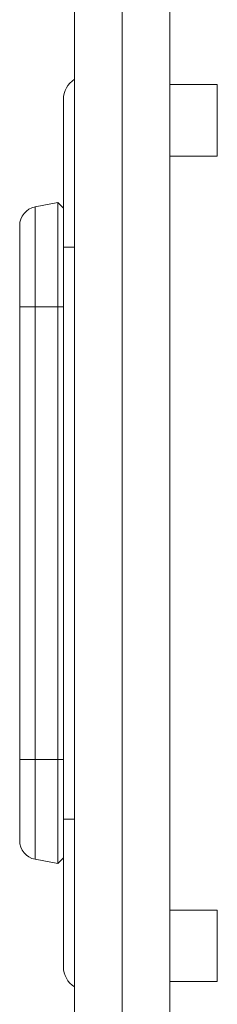
# Model space of a CAD drawing. Units: millimetres. Extents: x -294 to 1319, y -279 to 457.
# Drawn here: x 688 to 696, y -173 to -132 of the extents above; entities that cross this region are included whole.
import ezdxf

# ---------------------------------------------------------------- set-up
doc = ezdxf.new("R2010")
doc.units = ezdxf.units.MM

msp = doc.modelspace()

# ---------------------------------------------------------------- linework, layer by layer
at = {"color": 7, "linetype": 'Continuous', "lineweight": 15}
for p, q in [((690.069, -266.433), (690.069, 137.517)), ((692.069, -266.433), (692.069, 137.517)), ((694.069, 137.517), (694.069, -266.433)), ((696.069, -134.238), (694.069, -134.238)), ((696.069, -134.238), (696.069, -137.238)), ((689.605, -141.063), (689.605, -134.863)), ((694.069, -137.238), (696.069, -137.238)), ((689.369, -139.195), (688.421, -139.373)), ((689.605, -139.431), (689.369, -139.195)), ((689.369, -143.563), (689.369, -139.195)), ((688.421, -139.373), (688.421, -143.563)), ((687.769, -143.563), (687.769, -140.159)), ((689.605, -165.063), (689.605, -141.063)), ((690.069, -141.063), (689.605, -141.063)), ((687.769, -143.563), (688.421, -143.563)), ((687.769, -162.563), (687.769, -143.563)), ((688.421, -143.563), (689.369, -143.563)), ((688.421, -143.563), (688.421, -162.563)), ((689.369, -143.563), (689.605, -143.563)), ((689.369, -162.563), (689.369, -143.563)), ((687.769, -162.563), (688.421, -162.563)), ((687.769, -165.966), (687.769, -162.563)), ((688.421, -162.563), (689.369, -162.563)), ((688.421, -162.563), (688.421, -166.752)), ((689.369, -162.563), (689.605, -162.563)), ((689.369, -166.93), (689.369, -162.563)), ((689.605, -171.263), (689.605, -165.063)), ((690.069, -165.063), (689.605, -165.063)), ((688.421, -166.752), (689.369, -166.93)), ((689.369, -166.93), (689.605, -166.694)), ((696.069, -168.888), (694.069, -168.888)), ((696.069, -171.888), (696.069, -168.888)), ((694.069, -171.888), (696.069, -171.888))]:
    msp.add_line(p, q, dxfattribs=at)
for centre, radius, start, end in [((690.605, -134.863), 1, 122.4042, 180), ((688.569, -140.159), 0.8, 100.6197, 180), ((688.569, -165.966), 0.8, 180, 259.3803), ((690.605, -171.263), 1, 180, 237.5958)]:
    msp.add_arc(centre, radius, start, end, dxfattribs=at)

doc.saveas('drawing.dxf')
